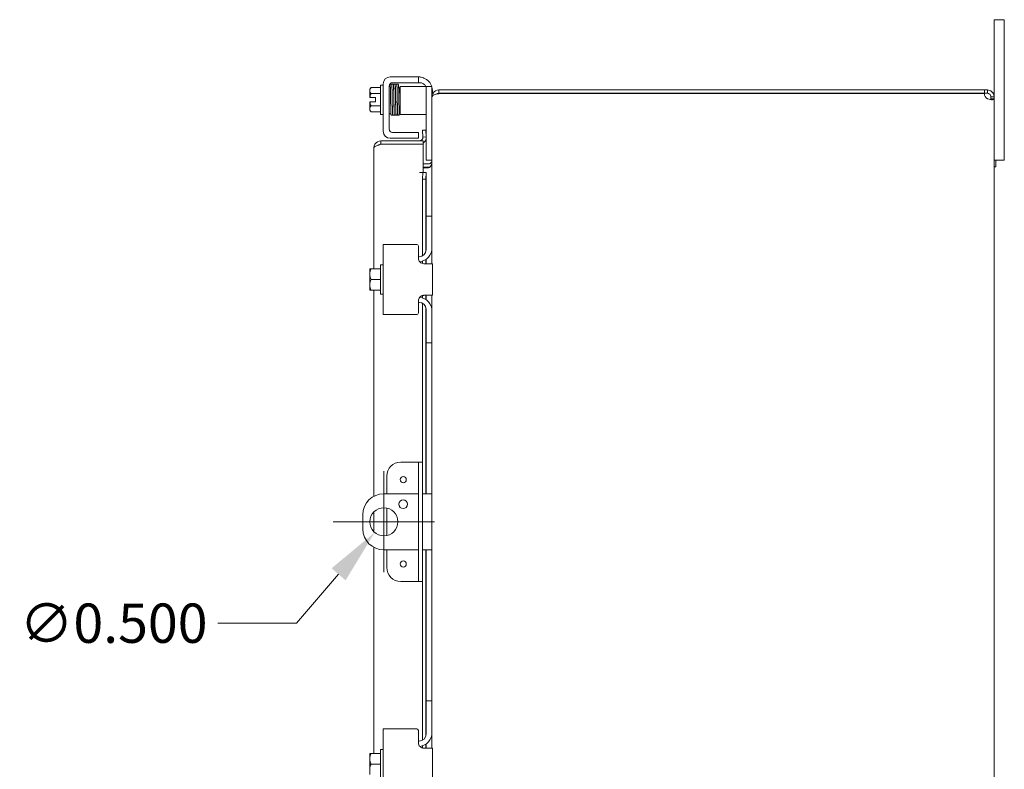
# Model space of a CAD drawing. Units: inches. Extents: x 5 to 162, y 3 to 101.
# Drawn here: x 80 to 98, y 65 to 79 of the extents above; entities that cross this region are included whole.
import ezdxf

# ---------------------------------------------------------------- set-up
doc = ezdxf.new("R2010")
doc.units = ezdxf.units.IN
doc.header["$LTSCALE"] = 10
doc.header["$MEASUREMENT"] = 0
doc.layers.add('Dimension (ANSI)', color=7, linetype='Continuous', lineweight=5)
doc.layers.add('Visible (ANSI)', color=7, linetype='Continuous', lineweight=5)
doc.styles.add('ROMANS', font='tahoma.ttf')
doc.dimstyles.new('Default (ANSI)', dxfattribs={"dimscale": 10, "dimtxt": 0.07, "dimasz": 0.098425, "dimexe": 0.125, "dimexo": 0.0625, "dimgap": 0.031496, "dimtad": 0, "dimtih": 1, "dimtoh": 1, "dimrnd": 1e-08, "dimzin": 0, "dimdsep": 46, "dimtxsty": 'ROMANS', "dimcen": 0.09, "dimdle": 0.393701, "dimclrd": 256, "dimclre": 256, "dimclrt": 256, "dimadec": 0, "dimazin": 0, "dimtfac": 1.428571, "dimtofl": 0, "dimtmove": 0, "dimatfit": 3, "dimfxl": 1, "dimtolj": 1, "dimtzin": 0, "dimlwd": -1, "dimlwe": -1, "dimarcsym": 0})

# ---------------------------------------------------------------- blocks, each defined once
blk = doc.blocks.new('*D27')
at = {"layer": 'Defpoints', "color": 0, "transparency": 16777216}
for p in [(86.65, 70.08), (86.324, 69.701)]:
    blk.add_point(p, dxfattribs=at)
at = {"layer": 'Dimension (ANSI)', "transparency": 16777216}
for p, q in [((86.487, 68.991), (86.487, 70.791)), ((85.587, 69.891), (87.387, 69.891)), ((84.932, 68.086), (85.681, 68.956)), ((83.532, 68.086), (84.932, 68.086))]:
    blk.add_line(p, q, dxfattribs=at)
blk.add_solid([(85.557, 69.063), (85.806, 68.849), (86.324, 69.701)], dxfattribs=at)
at = {"layer": 'Dimension (ANSI)', "transparency": 16777216, "insert": (81.68, 68.086), "char_height": 0.7, "attachment_point": 5, "style": 'ROMANS'}
blk.add_mtext('\\A1;∅0.500', dxfattribs=at)

msp = doc.modelspace()

# ---------------------------------------------------------------- linework, layer by layer
at = {"layer": 'Visible (ANSI)'}
for p, q in [((97.34244, 78.57833), (97.34244, 78.82833)), ((97.52244, 78.82833), (97.34244, 78.82833)), ((97.52244, 78.82833), (97.52244, 78.57833)), ((97.34244, 78.57833), (97.34244, 77.45683)), ((97.52244, 76.57833), (97.52244, 78.57833)), ((86.60044, 77.81033), (87.07044, 77.81033)), ((87.07044, 77.81033), (87.10044, 77.81033)), ((87.10044, 77.70633), (87.10044, 77.81033)), ((86.23544, 77.59083), (86.23544, 77.56571)), ((86.42544, 77.61983), (86.25855, 77.61983)), ((86.42544, 77.14333), (86.42544, 77.66333)), ((86.42544, 77.66333), (86.47544, 77.66333)), ((86.47544, 76.84133), (86.47544, 77.68533)), ((86.57944, 76.88283), (86.57944, 77.64383)), ((86.58017, 77.65333), (86.60049, 77.65333)), ((86.64194, 77.70633), (87.07044, 77.70633)), ((86.77944, 77.63783), (86.77944, 77.13783)), ((86.77944, 77.63783), (86.84194, 77.63783)), ((87.11344, 77.63783), (86.84194, 77.63783)), ((87.10044, 77.70633), (87.07044, 77.70633)), ((87.10044, 77.70633), (87.12144, 77.70633)), ((87.23844, 77.63783), (87.11344, 77.63783)), ((87.23844, 77.60783), (87.23844, 77.63783)), ((87.34244, 77.63783), (87.23844, 77.63783)), ((87.23844, 77.60783), (87.23844, 76.78246)), ((87.34244, 77.63783), (87.34244, 77.60783)), ((87.34244, 77.60783), (87.34244, 77.45683)), ((86.23544, 77.56571), (86.23544, 77.44083)), ((86.23811, 77.44083), (86.23544, 77.44083)), ((86.23811, 77.44083), (86.33644, 77.44083)), ((86.42544, 77.51158), (86.25855, 77.51158)), ((86.33644, 77.44083), (86.33644, 77.36583)), ((86.63307, 77.52833), (86.63308, 77.52833)), ((86.66208, 77.52833), (86.66317, 77.52833)), ((86.69218, 77.52833), (86.69376, 77.52833)), ((86.72276, 77.52833), (86.72306, 77.52833)), ((86.75207, 77.52833), (86.77944, 77.52833)), ((87.34244, 77.45683), (87.34244, 77.44578)), ((87.34436, 77.45683), (87.34244, 77.45683)), ((87.34244, 75.32833), (87.34244, 77.44578)), ((87.35044, 77.56033), (87.35044, 77.50018)), ((87.46394, 77.57833), (87.46394, 77.51933)), ((97.1706, 77.57833), (87.46394, 77.57833)), ((97.1706, 77.51933), (87.46394, 77.51933)), ((87.46394, 77.51433), (87.46394, 77.50828)), ((87.46394, 77.51433), (97.16752, 77.51433)), ((97.1706, 77.57833), (97.22094, 77.57833)), ((97.1706, 77.51933), (97.1706, 77.57833)), ((97.22094, 77.51933), (97.1706, 77.51933)), ((97.22094, 77.5388), (97.22094, 77.57833)), ((97.22094, 77.51933), (97.22094, 77.5388)), ((97.30291, 77.45683), (97.28344, 77.45683)), ((97.28344, 77.42231), (97.28344, 77.45683)), ((97.30291, 77.42231), (97.28344, 77.42231)), ((97.34244, 77.45683), (97.30291, 77.45683)), ((97.34244, 77.42231), (97.30291, 77.42231)), ((97.34244, 77.45683), (97.34244, 77.42231)), ((97.34244, 77.42231), (97.34244, 53.73434)), ((86.23544, 77.36583), (86.23811, 77.36583)), ((86.23544, 77.36583), (86.23544, 77.24095)), ((86.23544, 77.24095), (86.23544, 77.21583)), ((86.33644, 77.36583), (86.23811, 77.36583)), ((86.42544, 77.29507), (86.25855, 77.29507)), ((86.60944, 77.24093), (86.60944, 77.15333)), ((86.63766, 77.27833), (86.63773, 77.27833)), ((86.66674, 77.27833), (86.66803, 77.27833)), ((86.69704, 77.27833), (86.69848, 77.27833)), ((86.72749, 77.27833), (86.72765, 77.27833)), ((86.75666, 77.27833), (86.77944, 77.27833)), ((86.42544, 77.18682), (86.25855, 77.18682)), ((86.42544, 77.14333), (86.47544, 77.14333)), ((86.57944, 77.15333), (86.60944, 77.15333)), ((86.84194, 77.13783), (86.77944, 77.13783)), ((87.11344, 77.13783), (86.84194, 77.13783)), ((87.11344, 77.13783), (87.23844, 77.13783)), ((87.07044, 76.71633), (86.60044, 76.71633)), ((87.07044, 76.82033), (86.64194, 76.82033)), ((87.07044, 76.82033), (87.10044, 76.82033)), ((87.10044, 76.71633), (87.07044, 76.71633)), ((87.10044, 76.71633), (87.10044, 76.82033)), ((87.23424, 76.86273), (87.17532, 76.85965)), ((87.17532, 76.85965), (87.1817, 76.73791)), ((87.1817, 76.73791), (87.24062, 76.741)), ((87.1817, 76.73791), (87.1817, 76.73785)), ((87.24062, 76.741), (87.23424, 76.86273)), ((87.23844, 76.71083), (87.23844, 76.35483)), ((87.24062, 76.74093), (87.24062, 76.741)), ((86.31015, 74.39083), (86.31015, 76.55058)), ((87.18515, 76.67208), (86.43165, 76.67208)), ((86.43165, 76.61308), (86.43165, 76.67208)), ((86.43165, 76.61308), (87.18515, 76.61308)), ((86.43165, 76.60954), (87.18515, 76.60954)), ((87.18515, 76.61308), (87.18515, 76.67208)), ((87.18515, 76.60954), (87.18515, 76.10974)), ((97.52244, 76.57833), (97.52244, 76.32833)), ((87.27994, 76.26233), (87.18515, 76.26233)), ((87.18515, 76.20333), (87.27994, 76.20333)), ((87.27994, 76.19228), (87.18515, 76.19228)), ((87.23844, 76.32483), (87.23844, 76.35483)), ((87.23844, 76.32483), (87.34244, 76.32483)), ((97.34244, 76.32833), (97.52244, 76.32833)), ((97.34244, 76.32832), (97.37194, 76.32832)), ((97.34244, 76.20832), (97.37194, 76.20832)), ((97.37194, 76.32832), (97.37194, 76.20832)), ((87.11909, 76.10974), (87.18515, 76.10974)), ((87.11909, 76.10954), (87.11909, 76.10974)), ((87.11929, 76.10954), (87.11909, 76.10954)), ((87.1817, 76.10954), (87.11929, 76.10954)), ((87.1817, 76.10954), (87.17532, 75.98764)), ((87.24062, 76.10954), (87.1817, 76.10954)), ((87.23424, 75.98764), (87.24062, 76.10954)), ((87.24062, 76.10954), (87.24062, 76.10954)), ((87.24079, 76.10954), (87.24062, 76.10954)), ((87.24079, 76.10954), (87.24079, 75.32833)), ((87.17532, 75.98764), (87.23424, 75.98764)), ((87.17532, 74.62621), (87.17532, 75.98764)), ((87.23424, 74.70267), (87.23424, 75.98764)), ((87.34244, 75.32833), (87.23844, 75.32833)), ((87.23844, 75.29833), (87.23844, 75.32833)), ((87.34244, 75.32833), (87.34244, 75.29833)), ((87.23844, 74.73483), (87.23844, 75.29833)), ((87.34244, 75.29833), (87.34244, 74.76583)), ((86.47544, 74.82833), (86.60044, 74.82833)), ((86.47544, 74.82833), (86.47544, 73.57833)), ((87.07044, 74.82833), (86.60044, 74.82833)), ((87.10044, 74.79833), (87.10044, 74.58483)), ((87.11344, 74.60983), (87.10044, 74.60983)), ((87.34244, 74.48483), (87.34244, 74.76583)), ((86.42544, 73.94333), (86.42544, 74.46333)), ((86.42544, 74.46333), (86.47544, 74.46333)), ((87.17532, 74.48803), (87.17532, 74.52996)), ((87.20044, 74.48483), (87.35044, 74.48483)), ((87.23424, 74.48483), (87.23424, 74.55993)), ((87.24079, 74.56459), (87.24079, 74.48483)), ((87.35044, 73.92183), (87.35044, 74.48483)), ((86.23544, 74.38704), (86.23544, 74.29708)), ((86.23544, 74.29708), (86.23544, 74.10958)), ((86.25855, 74.39083), (86.23811, 74.39083)), ((86.42544, 74.39083), (86.25855, 74.39083)), ((86.23544, 74.10958), (86.23544, 74.01961)), ((86.42544, 74.20333), (86.25855, 74.20333)), ((86.23811, 74.01583), (86.25855, 74.01583)), ((86.42544, 74.01583), (86.25855, 74.01583)), ((86.31015, 70.34643), (86.31015, 74.01583)), ((86.42544, 73.94333), (86.47544, 73.94333)), ((87.17532, 73.87669), (87.17532, 73.91862)), ((87.35044, 73.92183), (87.20044, 73.92183)), ((87.23424, 73.84673), (87.23424, 73.92183)), ((87.24079, 73.92183), (87.24079, 73.84206)), ((87.34244, 73.64083), (87.34244, 73.92183)), ((87.10044, 73.82183), (87.10044, 73.60833)), ((87.11344, 73.79683), (87.10044, 73.79683)), ((87.17532, 70.95333), (87.17532, 73.78044)), ((86.60044, 73.57833), (86.47544, 73.57833)), ((86.60044, 73.57833), (87.07044, 73.57833)), ((87.23424, 70.39083), (87.23424, 73.70398)), ((87.23844, 73.10833), (87.23844, 73.67183)), ((87.34244, 73.64083), (87.34244, 73.10833)), ((87.23844, 73.07833), (87.23844, 73.10833)), ((87.23844, 73.07833), (87.34244, 73.07833)), ((87.24079, 73.07833), (87.24079, 70.39083)), ((87.34244, 73.10833), (87.34244, 73.07833)), ((87.34244, 66.70333), (87.34244, 73.07833)), ((87.03882, 70.95333), (86.78782, 70.95333)), ((87.10132, 70.95333), (87.03882, 70.95333)), ((87.17532, 70.95333), (87.10132, 70.95333)), ((87.10132, 70.70333), (87.10132, 70.95333)), ((87.17532, 70.95333), (87.17532, 70.70333)), ((86.53782, 70.70333), (86.53782, 70.39083)), ((87.10132, 70.70333), (87.10132, 69.07833)), ((87.17532, 70.70333), (87.17532, 69.07833)), ((87.10132, 70.39083), (86.48714, 70.39083)), ((87.21744, 70.39083), (87.17532, 70.39083)), ((87.21744, 70.39083), (87.34244, 70.39083)), ((86.31015, 69.71427), (86.31015, 70.06738)), ((86.53782, 70.13564), (86.53782, 69.64602)), ((86.11214, 70.01583), (86.11214, 69.76583)), ((86.31015, 65.76583), (86.31015, 69.43522)), ((86.48714, 69.39083), (87.10132, 69.39083)), ((86.53782, 69.39083), (86.53782, 69.07833)), ((87.17532, 69.39083), (87.21744, 69.39083)), ((87.34244, 69.39083), (87.21744, 69.39083)), ((87.23424, 66.07767), (87.23424, 69.39083)), ((87.24079, 69.39083), (87.24079, 66.70333)), ((87.10132, 68.82833), (87.10132, 69.07833)), ((87.17532, 69.07833), (87.17532, 68.82833)), ((86.78782, 68.82833), (87.03882, 68.82833)), ((87.03882, 68.82833), (87.10132, 68.82833)), ((87.10132, 68.82833), (87.17532, 68.82833)), ((87.17532, 66.00121), (87.17532, 68.82833)), ((87.34244, 66.70333), (87.23844, 66.70333)), ((87.23844, 66.67333), (87.23844, 66.70333)), ((87.23844, 66.10983), (87.23844, 66.67333)), ((87.34244, 66.70333), (87.34244, 66.67333)), ((87.34244, 66.67333), (87.34244, 66.14083)), ((86.47544, 66.20333), (86.60044, 66.20333)), ((86.47544, 66.20333), (86.47544, 64.95333)), ((87.07044, 66.20333), (86.60044, 66.20333)), ((87.10044, 66.17333), (87.10044, 65.95983)), ((87.34244, 65.85983), (87.34244, 66.14083)), ((87.11344, 65.98483), (87.10044, 65.98483)), ((87.17532, 65.86303), (87.17532, 65.90496)), ((87.20044, 65.85983), (87.35044, 65.85983)), ((87.23424, 65.85983), (87.23424, 65.93493)), ((87.24079, 65.93959), (87.24079, 65.85983)), ((87.35044, 65.29683), (87.35044, 65.85983)), ((86.23544, 65.76204), (86.23544, 65.67208)), ((86.25855, 65.76583), (86.23811, 65.76583)), ((86.42544, 65.76583), (86.25855, 65.76583)), ((86.42544, 65.31833), (86.42544, 65.83833)), ((86.42544, 65.83833), (86.47544, 65.83833)), ((86.23544, 65.67208), (86.23544, 65.48458)), ((86.42544, 65.57833), (86.25855, 65.57833)), ((86.23544, 65.48458), (86.23544, 65.39461))]:
    msp.add_line(p, q, dxfattribs=at)
for centre, radius in [((86.83132, 70.64083), 0.055), ((86.83094, 70.20283), 0.0781), ((86.48714, 69.89083), 0.25), ((86.83132, 69.14083), 0.055)]:
    msp.add_circle(centre, radius, dxfattribs=at)
for centre, radius, start, end in [((86.60044, 77.68533), 0.125, 90, 180), ((87.10044, 77.56033), 0.25, 18.05923, 66.421822), ((86.50061, 77.40333), 0.32476, 138.189685, 144.73561), ((86.64194, 77.64383), 0.0625, 90, 180), ((87.12144, 77.58133), 0.125, 26.872074, 50.802166), ((87.10044, 77.56033), 0.25, 0, 14.533747), ((86.50061, 77.40333), 0.26517, 155.905157, 171.869898), ((87.46394, 77.45683), 0.0625, 90, 129.894112), ((97.28532, 77.5212), 0.118, 183.342087, 236.935317), ((86.50061, 77.40333), 0.26517, 188.130102, 204.094843), ((86.50061, 77.40333), 0.32476, 215.26439, 221.810315), ((86.60044, 76.84133), 0.125, 180, 270), ((86.64194, 76.88283), 0.0625, 180, 270), ((87.11929, 76.73458), 0.0625, 270, 3), ((87.11929, 76.73458), 0.1215, 302.824525, 3), ((87.27994, 76.32483), 0.1215, 270, 284.23378), ((87.07044, 74.79833), 0.03, 0, 90), ((87.11344, 74.73483), 0.125, 270, 0), ((87.09244, 74.76583), 0.25, 277.707984, 0), ((86.50061, 74.20333), 0.32259, 144.462322, 145.284996), ((86.50061, 74.20333), 0.32259, 214.715004, 215.537678), ((87.11344, 73.67183), 0.125, 0, 90), ((87.09244, 73.64083), 0.25, 0, 82.292016), ((87.07044, 73.60833), 0.03, 270, 0), ((86.78782, 70.70333), 0.25, 90, 180), ((86.48714, 70.01583), 0.375, 90, 180), ((86.48714, 69.76583), 0.375, 180, 270), ((86.78782, 69.07833), 0.25, 180, 270), ((87.07044, 66.17333), 0.03, 0, 90), ((87.11344, 66.10983), 0.125, 270, 0), ((87.09244, 66.14083), 0.25, 277.707984, 0), ((86.50061, 65.57833), 0.32259, 144.462322, 145.284996)]:
    msp.add_arc(centre, radius, start, end, dxfattribs=at)
for centre, major_axis, ratio, start_param, end_param in [((86.50061, 77.56571), (-0.26517, 0), 0.5, 5.86265097, 6.28318531), ((86.7587, 77.61477), (0.01449, -0.00046), 0.80688234, 4.1201773, 8.54527735), ((86.50061, 77.56571), (-0.26517, 0), 0.5, 0, 0.42053434), ((86.70762, 77.55804), (0.0145, 0.00034), 0.59041762, 6.28280554, 6.28299543), ((86.50061, 77.24095), (-0.26517, 0), 0.5, 5.86265097, 6.28318531), ((86.50061, 77.24095), (-0.26517, 0), 0.5, 0, 0.42053434), ((86.65431, 77.19189), (-0.01449, -0.00046), 0.80688234, 6.28212249, 6.28247678), ((86.71509, 77.19189), (0.01449, 0.00046), 0.80688234, 6.28211961, 6.28247484), ((86.50061, 74.29708), (-0.26517, 0), 0.8660254, 5.86265097, 6.28318531), ((86.50061, 74.29708), (-0.26517, 0), 0.8660254, 0, 0.42053434), ((86.50061, 74.10958), (-0.26517, 0), 0.8660254, 5.86265097, 6.28318531), ((86.50061, 74.10958), (-0.26517, 0), 0.8660254, 0, 0.42053434), ((86.50061, 65.67208), (-0.26517, 0), 0.8660254, 5.86265097, 6.28318531), ((86.50061, 65.67208), (-0.26517, 0), 0.8660254, 0, 0.42053434), ((86.50061, 65.48458), (-0.26517, 0), 0.8660254, 5.86265097, 6.28318531)]:
    msp.add_ellipse(centre, major_axis=major_axis, ratio=ratio, start_param=start_param, end_param=end_param, dxfattribs=at)
for points, knots in [([(87.10044, 77.81033), (87.10044, 77.81033), (87.10245, 77.81035), (87.11074, 77.81015), (87.11702, 77.80988), (87.13167, 77.80848), (87.14114, 77.80722), (87.16203, 77.80286), (87.17343, 77.7997), (87.18936, 77.79405), (87.1949, 77.79188), (87.20044, 77.78945)], [0, 0, 0, 0, 0.085548741, 0.085548741, 0.171097482, 0.171097482, 0.258082281, 0.258082281, 0.34506708, 0.34506708, 0.388487764, 0.388487764, 0.388487764, 0.388487764]), ([(86.59768, 77.65333), (86.5977, 77.65362), (86.59772, 77.6539), (86.59798, 77.65845), (86.59822, 77.66167), (86.59864, 77.66511), (86.59875, 77.66589), (86.59903, 77.6674), (86.59916, 77.66808), (86.59966, 77.66974), (86.59994, 77.67059), (86.60084, 77.67236), (86.60125, 77.67307), (86.60244, 77.67469), (86.60328, 77.67563), (86.60526, 77.67727), (86.60641, 77.678), (86.60904, 77.67917), (86.61057, 77.67959), (86.61372, 77.67991), (86.61537, 77.67981), (86.61849, 77.67908), (86.62, 77.67844), (86.62261, 77.67682), (86.62376, 77.67581), (86.62545, 77.67386), (86.62607, 77.67291), (86.62691, 77.67135), (86.62718, 77.67071), (86.62766, 77.66945), (86.62782, 77.6689), (86.6282, 77.66743), (86.62833, 77.66671), (86.62878, 77.66384), (86.62898, 77.66164), (86.62986, 77.64952), (86.63049, 77.6335), (86.63163, 77.59436), (86.63214, 77.57288), (86.63313, 77.52579), (86.63363, 77.49972), (86.63462, 77.44588), (86.63511, 77.41746), (86.6361, 77.36182), (86.63659, 77.33392), (86.63757, 77.2821), (86.63807, 77.25755), (86.63905, 77.21483), (86.63954, 77.19612), (86.64052, 77.16691), (86.64102, 77.15592), (86.64167, 77.14713), (86.64193, 77.14515), (86.64193, 77.14515)], [0.21078974, 0.21078974, 0.21078974, 0.21078974, 0.21777436, 0.21777436, 0.32306712, 0.32306712, 0.35695341, 0.35695341, 0.38239054, 0.38239054, 0.39989637, 0.39989637, 0.40919365, 0.40919365, 0.42037469, 0.42037469, 0.43140479, 0.43140479, 0.44383098, 0.44383098, 0.4566951, 0.4566951, 0.46958704, 0.46958704, 0.48231351, 0.48231351, 0.49391217, 0.49391217, 0.50474898, 0.50474898, 0.51920812, 0.51920812, 0.54884776, 0.54884776, 0.63767004, 0.63767004, 0.90916337, 0.90916337, 1.12749759, 1.12749759, 1.34043323, 1.34043323, 1.55286861, 1.55286861, 1.76504544, 1.76504544, 1.97701473, 1.97701473, 2.18866479, 2.18866479, 2.39942114, 2.39942114, 2.49259477, 2.49259477, 2.49259477, 2.49259477]), ([(86.6427, 77.13932), (86.64267, 77.13917), (86.64264, 77.13901), (86.64242, 77.13808), (86.64223, 77.13716), (86.64135, 77.13519), (86.64111, 77.13472), (86.64029, 77.13329), (86.63952, 77.13221), (86.6377, 77.13036), (86.63671, 77.12955), (86.63436, 77.12815), (86.63297, 77.12758), (86.62998, 77.12686), (86.62834, 77.12674), (86.62514, 77.12704), (86.62355, 77.12747), (86.62067, 77.12877), (86.61935, 77.12966), (86.61724, 77.13158), (86.61641, 77.13262), (86.61528, 77.13437), (86.61491, 77.13512), (86.61433, 77.13644), (86.61414, 77.137), (86.61374, 77.13831), (86.61361, 77.13891), (86.61318, 77.14101), (86.61304, 77.14226), (86.61241, 77.14846), (86.61202, 77.15546), (86.61105, 77.17863), (86.61049, 77.19741), (86.60944, 77.23998), (86.60894, 77.26351), (86.60796, 77.31385), (86.60746, 77.34127), (86.60648, 77.39656), (86.60598, 77.42512), (86.605, 77.47981), (86.6045, 77.50662), (86.60352, 77.55517), (86.60302, 77.57751), (86.60205, 77.61495), (86.60155, 77.63054), (86.60083, 77.64727), (86.60059, 77.65181), (86.60014, 77.6585), (86.59989, 77.66091), (86.5998, 77.66147), (86.59979, 77.6615), (86.59979, 77.6615)], [1.60900957, 1.60900957, 1.60900957, 1.60900957, 1.61456665, 1.61456665, 1.64083477, 1.64083477, 1.64795743, 1.64795743, 1.66073936, 1.66073936, 1.67140228, 1.67140228, 1.68335427, 1.68335427, 1.69612952, 1.69612952, 1.70902477, 1.70902477, 1.72187125, 1.72187125, 1.73409577, 1.73409577, 1.74485804, 1.74485804, 1.75696919, 1.75696919, 1.77786243, 1.77786243, 1.83575066, 1.83575066, 2.01047976, 2.01047976, 2.24990563, 2.24990563, 2.46354981, 2.46354981, 2.67624982, 2.67624982, 2.88855665, 2.88855665, 3.10064755, 3.10064755, 3.31250735, 3.31250735, 3.52390612, 3.52390612, 3.62757451, 3.62757451, 3.72841977, 3.72841977, 3.73835734, 3.73835734, 3.73835734, 3.73835734]), ([(86.62811, 77.66774), (86.6282, 77.66812), (86.62831, 77.66855), (86.62866, 77.66973), (86.62894, 77.67059), (86.62985, 77.67236), (86.63026, 77.67307), (86.63144, 77.67469), (86.63229, 77.67563), (86.63427, 77.67727), (86.63542, 77.678), (86.63804, 77.67917), (86.63958, 77.67959), (86.64272, 77.67991), (86.64437, 77.67981), (86.64749, 77.67908), (86.649, 77.67844), (86.65162, 77.67682), (86.65276, 77.67581), (86.65446, 77.67386), (86.65507, 77.67291), (86.65592, 77.67135), (86.65619, 77.67071), (86.65666, 77.66945), (86.65682, 77.6689), (86.65721, 77.66743), (86.65733, 77.66672), (86.65779, 77.66384), (86.65798, 77.66164), (86.65887, 77.64953), (86.65949, 77.63353), (86.66056, 77.59667), (86.66101, 77.57849), (86.66145, 77.55837)], [0.369223895, 0.369223895, 0.369223895, 0.369223895, 0.382387655, 0.382387655, 0.399898769, 0.399898769, 0.409195898, 0.409195898, 0.420375378, 0.420375378, 0.43140479, 0.43140479, 0.443830491, 0.443830491, 0.456694193, 0.456694193, 0.469585741, 0.469585741, 0.482311922, 0.482311922, 0.493910478, 0.493910478, 0.504747316, 0.504747316, 0.519202491, 0.519202491, 0.548831186, 0.548831186, 0.637620505, 0.637620505, 0.909008787, 0.909008787, 1.098932103, 1.098932103, 1.098932103, 1.098932103]), ([(86.6575, 77.66564), (86.65763, 77.66657), (86.65778, 77.66749), (86.65846, 77.66973), (86.6587, 77.67056), (86.65968, 77.6724), (86.65996, 77.67289), (86.66094, 77.6743), (86.66175, 77.67536), (86.66433, 77.67746), (86.66585, 77.67843), (86.66939, 77.6796), (86.67121, 77.67988), (86.67464, 77.67975), (86.67623, 77.67939), (86.67909, 77.67832), (86.6803, 77.67758), (86.6824, 77.67599), (86.68318, 77.67516), (86.68449, 77.67356), (86.68493, 77.67283), (86.68573, 77.67139), (86.68599, 77.67076), (86.68659, 77.66921), (86.68676, 77.66855), (86.68744, 77.66572), (86.68756, 77.6643), (86.68798, 77.66011), (86.68818, 77.65753), (86.68867, 77.64977), (86.68895, 77.64396), (86.6895, 77.63043), (86.68977, 77.62284), (86.6903, 77.60591), (86.69056, 77.59659), (86.69109, 77.57641), (86.69135, 77.56555), (86.69188, 77.54257), (86.69214, 77.53044), (86.69266, 77.50523), (86.69292, 77.49214), (86.69344, 77.46533), (86.6937, 77.4516), (86.69423, 77.42387), (86.69449, 77.40987), (86.69501, 77.38193), (86.69527, 77.36799), (86.69579, 77.34055), (86.69605, 77.32705), (86.69657, 77.30081), (86.69683, 77.28808), (86.69735, 77.26372), (86.69761, 77.2521), (86.69813, 77.23025), (86.69839, 77.22002), (86.69891, 77.20125), (86.69917, 77.19269), (86.69968, 77.1775), (86.69994, 77.17086), (86.70044, 77.15971), (86.70069, 77.15516), (86.70116, 77.14856), (86.7014, 77.14624), (86.70153, 77.14537), (86.70155, 77.14529), (86.70155, 77.1453)], [0.51130524, 0.51130524, 0.51130524, 0.51130524, 0.57009806, 0.57009806, 0.5966667, 0.5966667, 0.60458334, 0.60458334, 0.6165857, 0.6165857, 0.62554825, 0.62554825, 0.63243391, 0.63243391, 0.63873855, 0.63873855, 0.64579283, 0.64579283, 0.65451305, 0.65451305, 0.66522791, 0.66522791, 0.68014991, 0.68014991, 0.70888153, 0.70888153, 0.81753458, 0.81753458, 0.93316207, 0.93316207, 1.10599665, 1.10599665, 1.2691475, 1.2691475, 1.43043948, 1.43043948, 1.59109472, 1.59109472, 1.75146809, 1.75146809, 1.91169347, 1.91169347, 2.07182903, 2.07182903, 2.23190103, 2.23190103, 2.39191914, 2.39191914, 2.55188135, 2.55188135, 2.71177294, 2.71177294, 2.87155907, 2.87155907, 3.03116332, 3.03116332, 3.19040611, 3.19040611, 3.34879736, 3.34879736, 3.50463651, 3.50463651, 3.64938181, 3.64938181, 3.67396758, 3.67396758, 3.67396758, 3.67396758]), ([(86.65866, 77.66136), (86.65865, 77.66138), (86.65873, 77.66095), (86.65893, 77.65926), (86.65909, 77.65747), (86.65948, 77.65208), (86.65971, 77.648), (86.66019, 77.63777), (86.66044, 77.63146), (86.66095, 77.61691), (86.66121, 77.60863), (86.66172, 77.59036), (86.66198, 77.58035), (86.6625, 77.55891), (86.66276, 77.54746), (86.66328, 77.52341), (86.66354, 77.51082), (86.66406, 77.4848), (86.66432, 77.47139), (86.66484, 77.44408), (86.6651, 77.43018), (86.66562, 77.40228), (86.66588, 77.38826), (86.66641, 77.36047), (86.66667, 77.3467), (86.66719, 77.31974), (86.66745, 77.30655), (86.66797, 77.28111), (86.66823, 77.26885), (86.66876, 77.24556), (86.66902, 77.23454), (86.66954, 77.214), (86.6698, 77.20449), (86.67033, 77.18721), (86.67059, 77.17944), (86.67113, 77.1658), (86.67139, 77.15996), (86.67195, 77.15015), (86.67222, 77.14633), (86.6727, 77.14212), (86.67283, 77.14106), (86.67319, 77.13921), (86.67332, 77.13855), (86.67383, 77.13689), (86.67407, 77.13607), (86.67503, 77.13426), (86.67531, 77.13378), (86.67628, 77.13237), (86.67709, 77.1313), (86.67966, 77.12921), (86.68118, 77.12823), (86.68472, 77.12706), (86.68654, 77.12677), (86.68997, 77.1269), (86.69156, 77.12725), (86.69442, 77.12832), (86.69563, 77.12906), (86.69774, 77.13065), (86.69852, 77.13148), (86.69983, 77.13308), (86.70027, 77.13381), (86.70108, 77.13525), (86.70134, 77.13588), (86.70194, 77.13743), (86.70211, 77.13809), (86.70263, 77.14023), (86.7028, 77.14138), (86.70294, 77.14261)], [0.73103201, 0.73103201, 0.73103201, 0.73103201, 0.78996469, 0.78996469, 0.89618546, 0.89618546, 1.04027295, 1.04027295, 1.19561758, 1.19561758, 1.35383808, 1.35383808, 1.51301186, 1.51301186, 1.67258331, 1.67258331, 1.83235154, 1.83235154, 1.99223199, 1.99223199, 2.15218615, 2.15218615, 2.31219731, 2.31219731, 2.47226197, 2.47226197, 2.63238813, 2.63238813, 2.79259928, 2.79259928, 2.95294769, 2.95294769, 3.11355201, 3.11355201, 3.27471719, 3.27471719, 3.43742566, 3.43742566, 3.60653779, 3.60653779, 3.67555916, 3.67555916, 3.71222768, 3.71222768, 3.73814311, 3.73814311, 3.74609672, 3.74609672, 3.75812705, 3.75812705, 3.76710152, 3.76710152, 3.77399436, 3.77399436, 3.78029825, 3.78029825, 3.78734592, 3.78734592, 3.79605669, 3.79605669, 3.8067591, 3.8067591, 3.82164602, 3.82164602, 3.85024833, 3.85024833, 3.92522009, 3.92522009, 3.92522009, 3.92522009]), ([(86.68777, 77.66223), (86.68785, 77.66305), (86.68794, 77.66382), (86.68814, 77.66541), (86.68826, 77.66621), (86.68859, 77.66783), (86.68875, 77.66858), (86.68935, 77.67031), (86.68962, 77.67101), (86.69036, 77.67242), (86.69073, 77.67306), (86.69186, 77.67462), (86.69272, 77.67558), (86.69472, 77.67725), (86.69588, 77.67799), (86.69851, 77.67917), (86.70005, 77.67959), (86.7032, 77.67991), (86.70486, 77.67981), (86.70799, 77.67907), (86.7095, 77.67843), (86.71212, 77.67681), (86.71326, 77.6758), (86.71494, 77.67386), (86.71555, 77.67292), (86.71639, 77.67138), (86.71667, 77.67073), (86.71716, 77.66945), (86.71732, 77.66888), (86.71773, 77.66733), (86.71786, 77.66657), (86.71835, 77.66347), (86.71857, 77.66098), (86.71917, 77.65251), (86.71952, 77.64559), (86.72042, 77.62323), (86.72098, 77.60484), (86.72172, 77.57537), (86.72192, 77.56706), (86.72212, 77.55838)], [0.296537598, 0.296537598, 0.296537598, 0.296537598, 0.325769975, 0.325769975, 0.360452877, 0.360452877, 0.386508674, 0.386508674, 0.399573868, 0.399573868, 0.408116859, 0.408116859, 0.419732232, 0.419732232, 0.43089252, 0.43089252, 0.443404463, 0.443404463, 0.456370347, 0.456370347, 0.469365526, 0.469365526, 0.482186586, 0.482186586, 0.493894288, 0.493894288, 0.504951495, 0.504951495, 0.52018062, 0.52018062, 0.551992202, 0.551992202, 0.647355344, 0.647355344, 0.791052321, 0.791052321, 1.017222464, 1.017222464, 1.09919333, 1.09919333, 1.09919333, 1.09919333]), ([(86.69313, 77.55771), (86.69261, 77.58049), (86.69208, 77.60079), (86.69106, 77.63291), (86.69054, 77.64533), (86.68983, 77.65647), (86.68961, 77.65905), (86.68938, 77.66101), (86.68932, 77.66139), (86.68932, 77.66139)], [0.000005125, 0.000005125, 0.000005125, 0.000005125, 0.215237514, 0.215237514, 0.426088686, 0.426088686, 0.518148295, 0.518148295, 0.555887027, 0.555887027, 0.555887027, 0.555887027]), ([(86.71786, 77.66651), (86.71789, 77.66666), (86.71792, 77.66682), (86.71808, 77.66764), (86.71822, 77.66836), (86.71877, 77.67004), (86.71904, 77.67078), (86.7198, 77.67228), (86.72017, 77.67293), (86.72128, 77.6745), (86.72211, 77.67545), (86.72405, 77.67712), (86.72517, 77.67786), (86.72775, 77.67908), (86.72926, 77.67952), (86.73239, 77.67991), (86.73404, 77.67984), (86.73718, 77.67918), (86.73871, 77.67858), (86.74137, 77.677), (86.74255, 77.67601), (86.74431, 77.67405), (86.74496, 77.67308), (86.74585, 77.67149), (86.74613, 77.67083), (86.74662, 77.66957), (86.74678, 77.66901), (86.74717, 77.66758), (86.74729, 77.66689), (86.74775, 77.66416), (86.74793, 77.66214), (86.74877, 77.65118), (86.74936, 77.63694), (86.75046, 77.60073), (86.75098, 77.57975), (86.75198, 77.5335), (86.75248, 77.50782), (86.75346, 77.45449), (86.75396, 77.42618), (86.75494, 77.37047), (86.75544, 77.34238), (86.75642, 77.28991), (86.75692, 77.26488), (86.7579, 77.221), (86.75839, 77.20158), (86.75936, 77.1708), (86.75986, 77.15897), (86.76051, 77.14902), (86.76071, 77.14687), (86.76089, 77.1454), (86.76093, 77.14515), (86.76093, 77.14515)], [0.35380464, 0.35380464, 0.35380464, 0.35380464, 0.35981426, 0.35981426, 0.3855468, 0.3855468, 0.39974469, 0.39974469, 0.40839952, 0.40839952, 0.41968691, 0.41968691, 0.43062754, 0.43062754, 0.44299041, 0.44299041, 0.45584539, 0.45584539, 0.46873875, 0.46873875, 0.48149391, 0.48149391, 0.4932049, 0.4932049, 0.50404704, 0.50404704, 0.51804338, 0.51804338, 0.54599959, 0.54599959, 0.62975216, 0.62975216, 0.88513621, 0.88513621, 1.10562941, 1.10562941, 1.31863564, 1.31863564, 1.53110929, 1.53110929, 1.74330772, 1.74330772, 1.95530041, 1.95530041, 2.16699635, 2.16699635, 2.37790953, 2.37790953, 2.46285791, 2.46285791, 2.49304341, 2.49304341, 2.49304341, 2.49304341]), ([(86.76657, 77.27833), (86.76631, 77.26555), (86.76606, 77.25334), (86.76531, 77.21995), (86.76481, 77.20047), (86.76383, 77.16935), (86.76333, 77.15741), (86.76255, 77.14572), (86.76234, 77.14303), (86.76173, 77.13937), (86.76164, 77.13846), (86.76066, 77.13587), (86.76036, 77.13518), (86.75964, 77.13388), (86.75929, 77.13333), (86.75823, 77.1319), (86.75739, 77.13098), (86.75542, 77.12935), (86.75427, 77.12863), (86.75163, 77.12746), (86.75009, 77.12705), (86.74695, 77.12674), (86.74529, 77.12685), (86.74218, 77.12759), (86.74067, 77.12823), (86.73806, 77.12987), (86.73693, 77.13088), (86.73524, 77.13283), (86.73464, 77.13377), (86.7338, 77.13532), (86.73353, 77.13595), (86.73306, 77.13721), (86.7329, 77.13776), (86.73252, 77.13923), (86.73239, 77.13995), (86.73194, 77.14283), (86.73174, 77.14505), (86.73085, 77.15724), (86.73022, 77.17337), (86.72909, 77.21271), (86.72858, 77.23422), (86.72758, 77.28136), (86.72708, 77.30746), (86.7261, 77.36132), (86.7256, 77.38975), (86.72462, 77.44538), (86.72412, 77.47327), (86.72314, 77.52504), (86.72264, 77.54957), (86.72166, 77.59221), (86.72117, 77.61088), (86.7202, 77.63998), (86.7197, 77.65091), (86.71908, 77.65907), (86.71892, 77.66065), (86.71881, 77.66141), (86.71879, 77.6615), (86.71879, 77.6615)], [0.95089339, 0.95089339, 0.95089339, 0.95089339, 1.06087346, 1.06087346, 1.27340322, 1.27340322, 1.48673048, 1.48673048, 1.5955527, 1.5955527, 1.63576937, 1.63576937, 1.64712813, 1.64712813, 1.65420805, 1.65420805, 1.66519352, 1.66519352, 1.67626164, 1.67626164, 1.68869663, 1.68869663, 1.7015624, 1.7015624, 1.71445403, 1.71445403, 1.72717469, 1.72717469, 1.73875243, 1.73875243, 1.74948754, 1.74948754, 1.76400538, 1.76400538, 1.79375069, 1.79375069, 1.88289172, 1.88289172, 2.15540174, 2.15540174, 2.37360675, 2.37360675, 2.58653842, 2.58653842, 2.79897144, 2.79897144, 3.0111469, 3.0111469, 3.22311465, 3.22311465, 3.43476161, 3.43476161, 3.64550709, 3.64550709, 3.71981315, 3.71981315, 3.73741854, 3.73741854, 3.73741854, 3.73741854]), ([(86.77319, 77.61432), (86.7727, 77.59779), (86.7722, 77.57727), (86.77152, 77.54604), (86.77134, 77.53733), (86.77116, 77.52833)], [0, 0, 0, 0, 0.21394207, 0.21394207, 0.291639861, 0.291639861, 0.291639861, 0.291639861]), ([(87.20044, 77.6782), (87.19411, 77.68335), (87.18681, 77.68821), (87.17107, 77.69642), (87.1626, 77.69962), (87.14584, 77.70429), (87.13563, 77.70574), (87.12591, 77.70627), (87.12362, 77.70632), (87.12144, 77.70633)], [0.945790497, 0.945790497, 0.945790497, 0.945790497, 1.007199162, 1.007199162, 1.073928223, 1.073928223, 1.154924148, 1.154924148, 1.181088292, 1.181088292, 1.181088292, 1.181088292]), ([(86.63981, 77.19144), (86.6393, 77.20836), (86.63878, 77.22935), (86.63777, 77.27569), (86.63727, 77.30151), (86.63627, 77.35502), (86.63576, 77.38338), (86.63477, 77.43907), (86.63426, 77.46711), (86.63339, 77.51279), (86.63302, 77.53163), (86.63264, 77.54896)], [0, 0, 0, 0, 0.21786669, 0.21786669, 0.43092711, 0.43092711, 0.64339241, 0.64339241, 0.85558673, 0.85558673, 1.01426408, 1.01426408, 1.01426408, 1.01426408]), ([(86.66145, 77.55837), (86.66195, 77.53544), (86.66247, 77.50941), (86.66347, 77.45574), (86.66398, 77.42746), (86.66497, 77.37175), (86.66548, 77.34363), (86.66647, 77.29108), (86.66698, 77.26598), (86.66791, 77.22441), (86.66836, 77.20685), (86.6688, 77.19233)], [0, 0, 0, 0, 0.21651893, 0.21651893, 0.42888432, 0.42888432, 0.6410935, 0.6410935, 0.85308965, 0.85308965, 1.04096679, 1.04096679, 1.04096679, 1.04096679]), ([(86.70059, 77.19144), (86.70007, 77.20836), (86.69955, 77.22935), (86.69852, 77.2757), (86.69801, 77.30152), (86.697, 77.35504), (86.69648, 77.3834), (86.69547, 77.43909), (86.69496, 77.46712), (86.69401, 77.51614), (86.69357, 77.53805), (86.69313, 77.55771)], [0, 0, 0, 0, 0.21789757, 0.21789757, 0.43097558, 0.43097558, 0.64344781, 0.64344781, 0.85564522, 0.85564522, 1.04139063, 1.04139063, 1.04139063, 1.04139063]), ([(86.72212, 77.55837), (86.72263, 77.53544), (86.72316, 77.50941), (86.72418, 77.45573), (86.72469, 77.42745), (86.7257, 77.37175), (86.72621, 77.34363), (86.72722, 77.29107), (86.72773, 77.26598), (86.72868, 77.22441), (86.72913, 77.20685), (86.72958, 77.19234)], [0, 0, 0, 0, 0.21653023, 0.21653023, 0.4289032, 0.4289032, 0.64111564, 0.64111564, 0.85311203, 0.85311203, 1.04096859, 1.04096859, 1.04096859, 1.04096859]), ([(87.46394, 77.57833), (87.42331, 77.57833), (87.38332, 77.5564), (87.36148, 77.52213), (87.34913, 77.50275), (87.34244, 77.47981), (87.34244, 77.45683)], [-3.14159265, -3.14159265, -3.14159265, -3.14159265, -2.13821146, -2.13821146, -2.13821146, -1.57079633, -1.57079633, -1.57079633, -1.57079633]), ([(87.34244, 77.44578), (87.34244, 77.46668), (87.36437, 77.48725), (87.39864, 77.49848), (87.41802, 77.50484), (87.44096, 77.50828), (87.46394, 77.50828)], [1.57079633, 1.57079633, 1.57079633, 1.57079633, 2.57417752, 2.57417752, 2.57417752, 3.14159265, 3.14159265, 3.14159265, 3.14159265]), ([(97.22094, 77.57833), (97.24769, 77.57833), (97.27961, 77.5679), (97.3031, 77.54633), (97.32678, 77.5246), (97.34027, 77.49288), (97.34216, 77.46506), (97.34235, 77.46228), (97.34244, 77.45953), (97.34244, 77.45683)], [2.56450507, 2.56450507, 2.56450507, 2.56450507, 3.11187107, 3.11187107, 3.11187107, 3.66339537, 3.66339537, 3.66339537, 3.71868024, 3.71868024, 3.71868024, 3.71868024]), ([(97.28344, 77.45683), (97.28344, 77.47304), (97.27552, 77.49288), (97.2606, 77.50513), (97.24883, 77.51479), (97.23374, 77.51933), (97.22094, 77.51933)], [2.56450507, 2.56450507, 2.56450507, 2.56450507, 3.20968319, 3.20968319, 3.20968319, 3.71868024, 3.71868024, 3.71868024, 3.71868024]), ([(97.34244, 77.42231), (97.34244, 77.41057), (97.33202, 77.4039), (97.31045, 77.40326), (97.28872, 77.40261), (97.25699, 77.40809), (97.22918, 77.41891), (97.2264, 77.41999), (97.22365, 77.42113), (97.22094, 77.42231)], [-2.14788391, -2.14788391, -2.14788391, -2.14788391, -1.60051791, -1.60051791, -1.60051791, -1.04899362, -1.04899362, -1.04899362, -0.99370875, -0.99370875, -0.99370875, -0.99370875]), ([(86.67253, 77.14356), (86.67248, 77.14303), (86.67242, 77.14253), (86.67224, 77.14117), (86.67212, 77.14036), (86.67178, 77.13869), (86.67161, 77.1379), (86.67096, 77.13611), (86.67069, 77.13547), (86.67001, 77.13418), (86.66966, 77.13359), (86.66859, 77.13209), (86.66775, 77.13113), (86.66577, 77.12946), (86.66463, 77.12872), (86.66202, 77.12752), (86.66049, 77.12709), (86.65735, 77.12674), (86.65569, 77.12683), (86.65256, 77.12753), (86.65104, 77.12815), (86.6484, 77.12976), (86.64725, 77.13076), (86.64553, 77.13271), (86.6449, 77.13366), (86.64404, 77.13522), (86.64376, 77.13586), (86.64327, 77.13714), (86.6431, 77.1377), (86.64271, 77.1392), (86.64258, 77.13993), (86.6421, 77.14287), (86.6419, 77.14514), (86.64103, 77.1569), (86.64042, 77.17162), (86.63981, 77.19144)], [0.511129845, 0.511129845, 0.511129845, 0.511129845, 0.530922592, 0.530922592, 0.566265825, 0.566265825, 0.592833325, 0.592833325, 0.604197772, 0.604197772, 0.61210323, 0.61210323, 0.623552058, 0.623552058, 0.634636161, 0.634636161, 0.647089289, 0.647089289, 0.660016597, 0.660016597, 0.672977479, 0.672977479, 0.685780342, 0.685780342, 0.697499525, 0.697499525, 0.708416412, 0.708416412, 0.723137363, 0.723137363, 0.753230738, 0.753230738, 0.843416134, 0.843416134, 1.098495073, 1.098495073, 1.098495073, 1.098495073]), ([(86.6688, 77.19233), (86.66931, 77.1758), (86.66982, 77.16278), (86.67055, 77.15059), (86.6708, 77.14762), (86.67104, 77.14558), (86.6711, 77.14523), (86.6711, 77.14523)], [0.000017917, 0.000017917, 0.000017917, 0.000017917, 0.213950418, 0.213950418, 0.316204752, 0.316204752, 0.352695845, 0.352695845, 0.352695845, 0.352695845]), ([(86.73258, 77.13904), (86.73256, 77.13895), (86.73254, 77.13885), (86.73232, 77.13792), (86.73211, 77.13691), (86.73086, 77.13435), (86.73028, 77.13333), (86.72872, 77.1314), (86.7278, 77.13049), (86.72567, 77.12891), (86.72444, 77.12823), (86.72166, 77.1272), (86.72008, 77.12688), (86.71689, 77.12678), (86.71525, 77.12701), (86.71219, 77.12796), (86.71074, 77.12869), (86.7083, 77.13046), (86.70726, 77.1315), (86.70579, 77.1334), (86.70528, 77.13427), (86.70455, 77.13572), (86.70432, 77.13632), (86.70387, 77.13759), (86.70372, 77.13816), (86.70332, 77.13981), (86.7032, 77.14065), (86.7027, 77.14429), (86.70245, 77.14755), (86.70164, 77.16087), (86.70111, 77.17427), (86.70059, 77.19144)], [0.571073966, 0.571073966, 0.571073966, 0.571073966, 0.574407116, 0.574407116, 0.602061291, 0.602061291, 0.615092243, 0.615092243, 0.626281173, 0.626281173, 0.637646913, 0.637646913, 0.650272631, 0.650272631, 0.663189687, 0.663189687, 0.676107159, 0.676107159, 0.68873682, 0.68873682, 0.700021114, 0.700021114, 0.711155157, 0.711155157, 0.727723298, 0.727723298, 0.765283191, 0.765283191, 0.878020506, 0.878020506, 1.099080692, 1.099080692, 1.099080692, 1.099080692]), ([(86.43165, 76.67208), (86.39038, 76.67208), (86.34981, 76.64941), (86.32818, 76.61426), (86.31646, 76.59523), (86.31015, 76.57292), (86.31015, 76.55058)], [0, 0, 0, 0, 1.01908733, 1.01908733, 1.01908733, 1.57079633, 1.57079633, 1.57079633, 1.57079633]), ([(86.31015, 76.55058), (86.31015, 76.56325), (86.33251, 76.57592), (86.3673, 76.58859), (86.37406, 76.59105), (86.38124, 76.59351), (86.38869, 76.59598)], [0, 0, 0, 0, 1.01261732, 1.01261732, 1.01261732, 1.20945196, 1.20945196, 1.20945196, 1.20945196]), ([(86.3889, 76.59582), (86.39473, 76.60146), (86.40161, 76.60598), (86.4092, 76.6089), (86.41634, 76.61165), (86.42399, 76.61308), (86.43165, 76.61308)], [0.813077191, 0.813077191, 0.813077191, 0.813077191, 1.203332, 1.203332, 1.203332, 1.570796327, 1.570796327, 1.570796327, 1.570796327]), ([(87.27994, 76.26233), (87.3019, 76.26233), (87.32343, 76.27485), (87.33428, 76.29394), (87.3396, 76.3033), (87.34244, 76.31406), (87.34244, 76.32483)], [-3.14159265, -3.14159265, -3.14159265, -3.14159265, -2.08773646, -2.08773646, -2.08773646, -1.57079633, -1.57079633, -1.57079633, -1.57079633]), ([(87.27994, 76.19228), (87.3019, 76.19228), (87.32343, 76.21662), (87.33428, 76.25373), (87.3396, 76.27193), (87.34244, 76.29284), (87.34244, 76.31378)], [-3.14159265, -3.14159265, -3.14159265, -3.14159265, -2.08773646, -2.08773646, -2.08773646, -1.57079633, -1.57079633, -1.57079633, -1.57079633]), ([(87.20044, 74.48483), (87.18851, 74.48483), (87.17532, 74.48711), (87.1505, 74.49716), (87.1389, 74.50494), (87.12088, 74.52297), (87.11318, 74.53421), (87.10296, 74.55885), (87.10044, 74.57226), (87.10044, 74.58483)], [0.435360431, 0.435360431, 0.435360431, 0.435360431, 0.534540164, 0.534540164, 0.633719897, 0.633719897, 0.729501643, 0.729501643, 0.825283389, 0.825283389, 0.825283389, 0.825283389]), ([(87.10044, 73.82183), (87.10044, 73.83305), (87.10245, 73.8451), (87.11074, 73.86762), (87.11702, 73.87809), (87.13167, 73.89531), (87.14114, 73.90323), (87.16203, 73.91493), (87.17343, 73.91871), (87.18936, 73.92136), (87.1949, 73.92183), (87.20044, 73.92183)], [0, 0, 0, 0, 0.085548741, 0.085548741, 0.171097482, 0.171097482, 0.258082281, 0.258082281, 0.34506708, 0.34506708, 0.388487764, 0.388487764, 0.388487764, 0.388487764]), ([(87.20044, 65.85983), (87.18851, 65.85983), (87.17532, 65.86211), (87.1505, 65.87216), (87.1389, 65.87994), (87.12088, 65.89797), (87.11318, 65.90921), (87.10296, 65.93385), (87.10044, 65.94726), (87.10044, 65.95983)], [0.435360431, 0.435360431, 0.435360431, 0.435360431, 0.534540164, 0.534540164, 0.633719897, 0.633719897, 0.729501643, 0.729501643, 0.825283389, 0.825283389, 0.825283389, 0.825283389])]:
    msp.add_open_spline(points, degree=3, knots=knots, dxfattribs=at)
for points in [[(97.27644, 77.40599), (97.28118, 77.40906), (97.28344, 77.41459), (97.28344, 77.42231)], [(86.38869, 76.59598), (86.40238, 76.6005), (86.41701, 76.60502), (86.43165, 76.60954)]]:
    msp.add_open_spline(points, degree=3, dxfattribs=at)

# ---------------------------------------------------------------- dimensions: what is measured, and where the dimension line sits
at = {"layer": 'Dimension (ANSI)'}
dim = msp.add_diameter_dim_2p(p1=(86.65034, 70.08021), p2=(86.32394, 69.70144), dimstyle='Default (ANSI)', override={"dimgap": 0.031496, "dimdec": 3, "dimlfac": 1, "dimtol": 0, "dimlim": 0, "dimtp": 0, "dimtm": 0, "dimtdec": 2}, dxfattribs=at)
dim.commit()
dim.dimension.update_dxf_attribs({"geometry": '*D27', "text_midpoint": (81.67951, 68.08636), "dimtype": 163})

doc.saveas('drawing.dxf')
